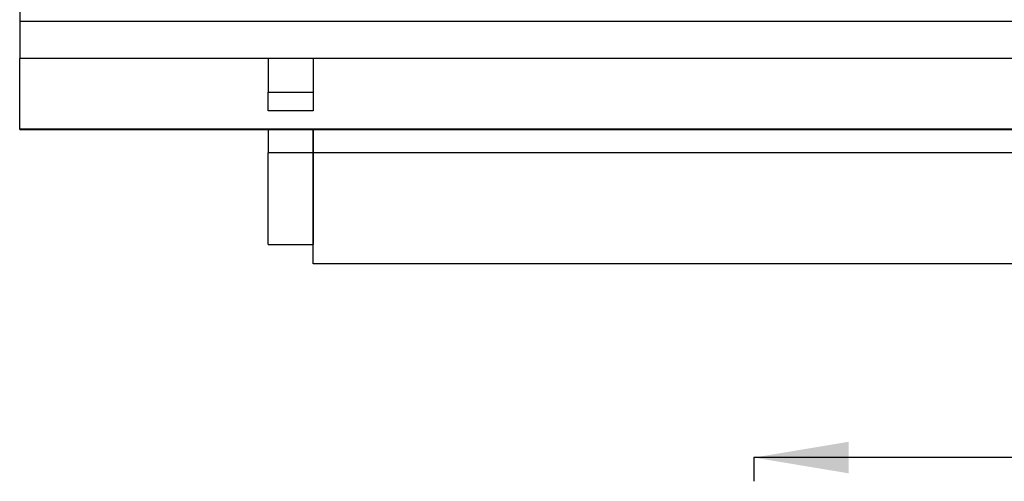
# Model space of a CAD drawing. Units: millimetres. Extents: x 10 to 908, y 10 to 287.
# Drawn here: x 514 to 587, y 99 to 133 of the extents above; entities that cross this region are included whole.
import ezdxf
from ezdxf.lldxf.tags import DXFTag

# ---------------------------------------------------------------- set-up
doc = ezdxf.new("R2010")
doc.units = ezdxf.units.MM
for name, color, linetype in [('Default', 7, 'Continuous'), ('DIVOROL_-_01_-_K', 7, 'Continuous'), ('ROOV_50X50', 7, 'Continuous'), ('SARIKAS', 7, 'Continuous'), ('SOOJUSTUS', 7, 'Continuous'), ('TUULUTUSLIIST', 7, 'Continuous')]:
    doc.layers.add(name, color=color, linetype=linetype)
tags = doc.linetypes.add('CENTER2', pattern=[28.575, 19.05, -3.175, 3.175, -3.175]).pattern_tags.tags
tags[10:11] = [DXFTag(74, 4), DXFTag(75, 0), DXFTag(340, '0'), DXFTag(46, 0.0), DXFTag(50, 0.0), DXFTag(44, 0.0), DXFTag(45, 0.0)]
tags[8:9] = [DXFTag(74, 4), DXFTag(75, 0), DXFTag(340, '0'), DXFTag(46, 0.0), DXFTag(50, 0.0), DXFTag(44, 0.0), DXFTag(45, 0.0)]
tags[6:7] = [DXFTag(74, 4), DXFTag(75, 0), DXFTag(340, '0'), DXFTag(46, 0.0), DXFTag(50, 0.0), DXFTag(44, 0.0), DXFTag(45, 0.0)]
tags[4:5] = [DXFTag(74, 4), DXFTag(75, 0), DXFTag(340, '0'), DXFTag(46, 0.0), DXFTag(50, 0.0), DXFTag(44, 0.0), DXFTag(45, 0.0)]

# ---------------------------------------------------------------- blocks, each defined once
blk = doc.blocks.new('SE1')
at = {"layer": 'DIVOROL_-_01_-_K', "color": 7, "linetype": 'Continuous'}
for p, q in [((514.446, 125.201), (514.446, 130.373)), ((514.446, 125.201), (634.446, 125.201)), ((514.446, 125.146), (514.446, 125.201)), ((514.446, 125.146), (634.446, 125.146))]:
    blk.add_line(p, q, dxfattribs=at)
at = {"layer": 'ROOV_50X50', "color": 7, "linetype": 'Continuous'}
for p, q in [((514.446, 135.015), (514.446, 133.103)), ((634.446, 133.103), (514.446, 133.103)), ((514.446, 133.103), (514.446, 130.373)), ((634.446, 130.373), (514.446, 130.373))]:
    blk.add_line(p, q, dxfattribs=at)
at = {"layer": 'SARIKAS', "color": 7, "linetype": 'Continuous'}
for p, q in [((532.78, 125.146), (532.78, 123.429)), ((536.113, 125.146), (536.113, 123.429)), ((536.113, 123.429), (532.78, 123.429)), ((532.78, 116.662), (532.78, 123.429)), ((536.113, 123.429), (536.113, 116.662)), ((532.78, 116.662), (536.113, 116.662))]:
    blk.add_line(p, q, dxfattribs=at)
at = {"layer": 'SOOJUSTUS', "color": 7, "linetype": 'Continuous'}
for p, q in [((536.113, 123.429), (536.113, 125.146)), ((536.113, 115.237), (536.113, 123.429)), ((612.78, 123.429), (536.113, 123.429)), ((612.78, 115.237), (536.113, 115.237))]:
    blk.add_line(p, q, dxfattribs=at)
at = {"layer": 'TUULUTUSLIIST', "color": 7, "linetype": 'Continuous'}
for p, q in [((532.78, 130.373), (532.78, 127.892)), ((536.113, 130.373), (536.113, 127.892)), ((532.78, 127.892), (536.113, 127.892)), ((532.78, 126.527), (532.78, 127.892)), ((536.113, 127.892), (536.113, 126.527)), ((536.113, 126.527), (532.78, 126.527))]:
    blk.add_line(p, q, dxfattribs=at)
blk = doc.blocks.new('SEANNOT_GROUP7')
at = {"linetype": 'Continuous'}
blk.add_hatch(color=7, dxfattribs=at).paths.add_polyline_path([(575.637, 102.119), (568.637, 100.952), (575.637, 99.785)])
at = {"color": 7, "linetype": 'Continuous'}
blk.add_lwpolyline([(589.637, 100.952), (568.637, 100.952)], dxfattribs=at)
blk = doc.blocks.new('SE3')
at = {"layer": 'Default', "color": 7, "linetype": 'CENTER2'}
blk.add_line((568.637, 100.952), (568.637, 99.202), dxfattribs=at)
at = {"layer": 'Default', "color": 7, "linetype": 'CENTER2', "const_width": 0.0005}
blk.add_lwpolyline([(568.637, 100.952), (568.637, 245.168)], dxfattribs=at)
at = {"layer": 'Default'}
blk.add_blockref('SEANNOT_GROUP7', (0, 0), dxfattribs=at)

msp = doc.modelspace()

# ---------------------------------------------------------------- block references
at = {"layer": 'Default'}
for name in ['SE3', 'SE1']:
    msp.add_blockref(name, (0, 0), dxfattribs=at)

doc.saveas('drawing.dxf')
